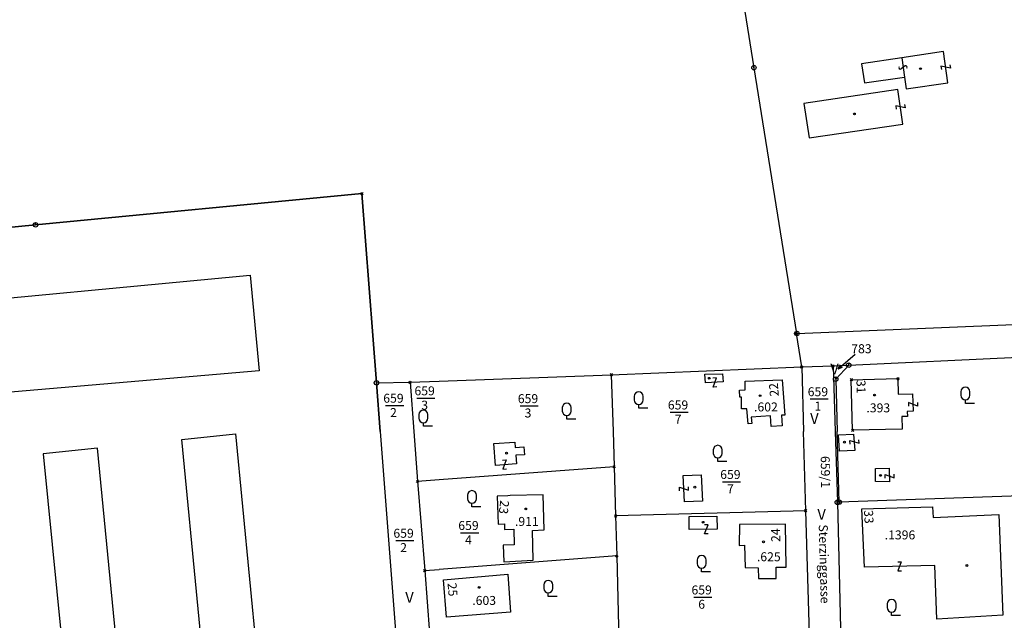
# Model space of a CAD drawing. Extents: x -70625 to -68192, y 213000 to 214000.
# Drawn here: x -70094 to -69874, y 213458 to 213592 of the extents above; entities that cross this region are included whole.
import ezdxf
from ezdxf.enums import TextEntityAlignment as Align

# ---------------------------------------------------------------- set-up
doc = ezdxf.new("R2010")
doc.units = 0
doc.header["$MEASUREMENT"] = 0
doc.layers.get('0').update_dxf_attribs({"linetype": 'CONTINUOUS'})
for name, color, linetype in [('aa_altbestand', 250, 'CONTINUOUS'), ('aa_grundstücksgrenze', 6, 'CONTINUOUS'), ('GG', 7, 'CONTINUOUS'), ('GN', 7, 'CONTINUOUS'), ('GP', 2, 'CONTINUOUS'), ('HG', 1, 'CONTINUOUS'), ('HN', 1, 'CONTINUOUS'), ('NS', 3, 'CONTINUOUS'), ('PN', 7, 'CONTINUOUS'), ('PNA', 7, 'CONTINUOUS'), ('RN', 6, 'CONTINUOUS'), ('RS', 6, 'CONTINUOUS'), ('SB', 150, 'CONTINUOUS'), ('SG', 150, 'CONTINUOUS'), ('SS', 150, 'CONTINUOUS')]:
    doc.layers.add(name, color=color, linetype=linetype)
doc.styles.add('NORM', font='romans.shx', dxfattribs={"oblique": 15})

# ---------------------------------------------------------------- blocks, each defined once
blk = doc.blocks.new('GN2')
at = {"layer": 'GN'}
blk.add_line((-1.75, 0), (2.29, 0), dxfattribs=at)
at = {"layer": 'GN', "style": 'NORM', "oblique": 15, "flags": 4}
for tag, p in [('3', (0, 1.6)), ('U', (0, -1.6))]:
    blk.add_attdef(tag, text='', height=2, dxfattribs=at).set_placement(p, align=Align.MIDDLE_CENTER)
blk = doc.blocks.new('FIG020')
for p, q in [((-0.25, 0.25), (0.25, -0.25)), ((-0.25, -0.25), (0.25, 0.25))]:
    blk.add_line(p, q)
at = {"style": 'NORM', "oblique": 15, "flags": 1}
blk.add_attdef('PNUM', (1.88, -0.53), '', height=1, dxfattribs=at)
blk = doc.blocks.new('FIG095')
at = {"style": 'NORM', "oblique": 15}
blk.add_text('V', height=2.4, dxfattribs=at).set_placement((-1.19, 0))
blk = doc.blocks.new('GN1')
at = {"layer": 'GN', "style": 'NORM', "oblique": 15, "flags": 4}
blk.add_attdef('3', text='', height=2, dxfattribs=at).set_placement((0, 0), align=Align.MIDDLE_CENTER)
blk = doc.blocks.new('FIG024')
blk.add_line((0, 0), (0, 0.5))
blk.add_circle((0, 0), 0.5)
at = {"style": 'NORM', "oblique": 15, "flags": 1}
blk.add_attdef('PNUM', (1.14, -0.51), '', height=1, dxfattribs=at)
blk = doc.blocks.new('FIG052')
for p, q in [((-1, 2.6), (-1, 1.8)), ((1, 1.8), (1, 2.6)), ((0, 0), (0, 0.8)), ((2, 0), (0, 0))]:
    blk.add_line(p, q)
for centre, start, end in [((0, 2.6), 0, 180), ((0, 1.8), 180, 0)]:
    blk.add_arc(centre, 1, start, end)
blk = doc.blocks.new('FIG041')
at = {"color": 1}
blk.add_circle((0, 0), 0.2, dxfattribs=at)
blk = doc.blocks.new('FIG032')
for p, q in [((-0.4, 1), (0.4, 1)), ((0.4, 1), (-0.4, -1)), ((-0.4, -1), (0.4, -1))]:
    blk.add_line(p, q)
blk = doc.blocks.new('HNU')
at = {"layer": 'HN', "flags": 4}
blk.add_attdef('H', (0, 0), '', height=2, dxfattribs=at)
blk = doc.blocks.new('RN2')
at = {"layer": 'RN'}
blk.add_line((-1.75, 0), (2.29, 0), dxfattribs=at)
at = {"layer": 'RN', "style": 'NORM', "oblique": 15, "flags": 4}
for tag, p in [('3', (0, 1.6)), ('U', (0, -1.6))]:
    blk.add_attdef(tag, text='', height=2, dxfattribs=at).set_placement(p, align=Align.MIDDLE_CENTER)
blk = doc.blocks.new('GNP')
at = {"layer": 'PN'}
for q in [(1, 0.35), (5, 0), (1, -0.35)]:
    blk.add_line((0, 0), q, dxfattribs=at)
at = {"layer": 'PNA', "style": 'NORM', "oblique": 15, "flags": 4}
blk.add_attdef('3', text='', height=2, dxfattribs=at).set_placement((6, 0), align=Align.MIDDLE_CENTER)
blk = doc.blocks.new('FIG031')
blk.add_lwpolyline([(0.28, 0.82, 0.72), (-0.28, 0.5), (0.28, -0.5, 1.39)], format="xyb")
blk.add_arc((-0.05, -0.57), 0.34, 228.21, 11.28)

msp = doc.modelspace()

# ---------------------------------------------------------------- linework, layer by layer
at = {"layer": 'aa_altbestand'}
for points in [[(-70152.27, 213524.46), (-70135.29, 213525.8), (-70135.87, 213532.52), (-70138.04, 213532.36), (-70138.56, 213538.14), (-70125.08, 213539.35), (-70123.86, 213526.76), (-70120.76, 213527.02), (-70120.8, 213527.41), (-70042.17, 213534.86), (-70040.13, 213513.49), (-70119.04, 213506.76), (-70120.76, 213527.02)], [(-70057.4, 213498.18), (-70045.38, 213499.43), (-70034.48, 213386.05), (-70046.43, 213384.9), (-70057.4, 213498.18)], [(-70088.29, 213494.97), (-70077.1, 213381.92), (-70065.16, 213383.08), (-70076.19, 213496.22), (-70088.29, 213494.97)]]:
    msp.add_lwpolyline(points, dxfattribs=at)
at = {"layer": 'aa_grundstücksgrenze'}
msp.add_lwpolyline([(-70122.12, 213542.97), (-70090.02, 213546.04), (-70017.21, 213553.01), (-70013.94, 213510.82), (-70013.11, 213500), (-70009.1, 213447.81), (-70007.64, 213427.34), (-70006.18, 213406.87), (-70004.7, 213389.02), (-70003.21, 213371.17), (-70001.83, 213350.2), (-70000, 213327.52), (-69996.09, 213279.07), (-69994.9, 213263.48), (-69991.37, 213217), (-69993.12, 213213.38), (-70008.48, 213208.45), (-70033.49, 213204.03), (-70043.82, 213202.17), (-70054.15, 213200.3), (-70067.44, 213197.94), (-70073.58, 213196.85), (-70081.62, 213194.74), (-70096.17, 213191.06)], dxfattribs=at)
at = {"layer": 'GG'}
for points in [[(-69951.05, 213714.31), (-69940.39, 213647.7), (-69929.74, 213581.09), (-69920.27, 213521.82)], [(-70013.94, 213510.82), (-70017.21, 213553.01), (-70090.02, 213546.04), (-70122.12, 213542.97)], [(-69920.27, 213521.82), (-69920.15, 213521.83), (-69871.74, 213523.81)], [(-69919.08, 213514.36), (-69920.27, 213521.82)], [(-69908.59, 213514.77), (-69870.68, 213516.54)], [(-69961.56, 213512.63), (-69919.08, 213514.36)], [(-69919.08, 213514.36), (-69912.09, 213514.61)], [(-69919.08, 213514.36), (-69918.68, 213500)], [(-69912.09, 213514.61), (-69908.59, 213514.77)], [(-69912.09, 213514.61), (-69911.62, 213500)], [(-69908.59, 213514.77), (-69911.5, 213511.63), (-69911.16, 213500)], [(-70013.94, 213510.82), (-70006.47, 213510.96)], [(-70013.11, 213500), (-70013.94, 213510.82)], [(-70006.47, 213510.96), (-70000, 213511.2)], [(-70006.47, 213510.96), (-70005.65, 213500)], [(-70000, 213511.2), (-69961.56, 213512.63)], [(-69961.56, 213512.63), (-69961.17, 213500)], [(-69923.44, 213511.49), (-69922.84, 213503.6), (-69923.62, 213503.6), (-69923.47, 213501.22), (-69925.87, 213501.07), (-69926.07, 213503.44), (-69930.38, 213503.17), (-69930.23, 213501.74), (-69931.03, 213501.71), (-69931.32, 213505.06), (-69932.48, 213505.04), (-69932.53, 213507.65), (-69932.9, 213507.63), (-69932.97, 213509.22), (-69931.69, 213509.28), (-69931.69, 213511.19), (-69923.44, 213511.49)], [(-70013.11, 213500), (-70009.1, 213447.81)], [(-70005.65, 213500), (-70004.81, 213488.88)], [(-69961.17, 213500), (-69960.92, 213492.13)], [(-69918.19, 213482.31), (-69918.68, 213500)], [(-69911.62, 213500), (-69911.12, 213484.19)], [(-69910.7, 213484.2), (-69911.16, 213500)], [(-70000, 213489.24), (-69960.92, 213492.13)], [(-69960.92, 213492.13), (-69960.59, 213481.13)], [(-70004.81, 213488.88), (-70000, 213489.24)], [(-70004.81, 213488.88), (-70003.2, 213468.94)], [(-69976.74, 213485.87), (-69984.16, 213485.67), (-69984.68, 213485.59), (-69987.06, 213485.54), (-69986.84, 213479.32), (-69985.41, 213479.39), (-69985.4, 213478.1), (-69983.33, 213478.22), (-69983.23, 213474.68), (-69985.68, 213474.6), (-69985.53, 213470.91), (-69979.02, 213471.28), (-69979.16, 213477.91), (-69976.57, 213478.02), (-69976.74, 213485.87)], [(-69910.7, 213484.2), (-69911.12, 213484.19)], [(-69911.12, 213484.19), (-69910.32, 213452.89)], [(-69870.16, 213485.61), (-69910.7, 213484.2)], [(-69918.19, 213482.31), (-69960.59, 213481.13)], [(-69917.27, 213452.29), (-69918.19, 213482.31)], [(-69960.59, 213481.13), (-69960.33, 213472.23)], [(-69922.7, 213479.31), (-69932.98, 213479.23), (-69933.02, 213474.56), (-69931.85, 213474.59), (-69931.71, 213469.63), (-69928.79, 213469.59), (-69928.73, 213467.16), (-69924.81, 213467.18), (-69924.81, 213469.69), (-69922.55, 213469.71), (-69922.7, 213479.31)], [(-69960.33, 213472.23), (-70000, 213469.19)], [(-69960.33, 213472.23), (-69959.84, 213450.14)], [(-70003.2, 213468.94), (-70000, 213469.19)], [(-70003.2, 213468.94), (-70001.61, 213448)], [(-69998.99, 213466.9), (-69984.64, 213468.16), (-69984.07, 213459.69), (-69998.35, 213458.54), (-69998.99, 213466.9)]]:
    msp.add_lwpolyline(points, dxfattribs=at)
at = {"layer": 'HG'}
for points in [[(-69895.74, 213576.35), (-69886.45, 213577.75), (-69887.46, 213584.68), (-69896.76, 213583.31), (-69905.71, 213581.99), (-69905.08, 213577.71), (-69896.15, 213579.01), (-69895.74, 213576.35)], [(-69917.42, 213565.45), (-69896.49, 213568.54), (-69897.62, 213576.2), (-69918.59, 213573.1), (-69917.42, 213565.45)], [(-69936.72, 213512.83), (-69936.58, 213511.01), (-69940.57, 213510.84), (-69940.69, 213512.75), (-69936.72, 213512.83)], [(-69923.44, 213511.49), (-69922.84, 213503.6), (-69923.62, 213503.6), (-69923.47, 213501.22), (-69925.87, 213501.07), (-69926.07, 213503.44), (-69930.38, 213503.17), (-69930.23, 213501.74), (-69931.03, 213501.71), (-69931.32, 213505.06), (-69932.48, 213505.04), (-69932.53, 213507.65), (-69932.9, 213507.63), (-69932.97, 213509.22), (-69931.69, 213509.28), (-69931.69, 213511.19), (-69923.44, 213511.49)], [(-69897.61, 213511.79), (-69897.52, 213508.29), (-69894.34, 213508.38), (-69894.24, 213504.48), (-69895.54, 213504.44), (-69895.51, 213503.31), (-69896.74, 213503.28), (-69896.66, 213500.52), (-69907.73, 213500.24), (-69908.02, 213511.51), (-69897.61, 213511.79)], [(-69987.79, 213497.28), (-69983.11, 213497.62), (-69983.02, 213496.42), (-69981.09, 213496.56), (-69980.96, 213494.8), (-69982.83, 213494.66), (-69982.68, 213492.73), (-69987.42, 213492.38), (-69987.79, 213497.28)], [(-69910.9, 213499.22), (-69907.52, 213499.38), (-69907.23, 213495.75), (-69910.67, 213495.56), (-69910.9, 213499.22)], [(-69902.64, 213491.75), (-69899.58, 213491.8), (-69899.47, 213488.76), (-69902.62, 213488.8), (-69902.64, 213491.75)], [(-69945.51, 213490.16), (-69941.52, 213490.3), (-69941.22, 213484.41), (-69945.25, 213484.27), (-69945.51, 213490.16)], [(-69905.68, 213482.76), (-69889.87, 213483.16), (-69889.78, 213480.81), (-69875.06, 213481.43), (-69874.19, 213458.98), (-69888.93, 213458.09), (-69889.38, 213470.12), (-69905.1, 213469.72), (-69905.68, 213482.76)], [(-69944.19, 213481.03), (-69937.99, 213481.11), (-69937.94, 213478.2), (-69944.21, 213478.15), (-69944.19, 213481.03)]]:
    msp.add_lwpolyline(points, dxfattribs=at)
at = {"layer": 'SG'}
msp.add_lwpolyline([(-69896.76, 213583.31), (-69896.15, 213579.01)], dxfattribs=at)

# ---------------------------------------------------------------- block references
at = {"layer": 'GN'}
ref = msp.add_blockref('GN2', (-69980.15, 213505.7), dxfattribs=at)
ref.add_attrib('63128', '659', dxfattribs={"height": 2, "style": 'NORM', "oblique": 15, "flags": 4}).set_placement((-69980.15, 213507.3), align=Align.MIDDLE_CENTER)
ref.add_attrib('U', '3', dxfattribs={"height": 2, "style": 'NORM', "oblique": 15, "flags": 4}).set_placement((-69980.15, 213504.1), align=Align.MIDDLE_CENTER)
ref = msp.add_blockref('GN1', (-69927.06, 213505.45), dxfattribs=at)
ref.add_attrib('63128', '.602', dxfattribs={"height": 2, "style": 'NORM', "oblique": 15, "flags": 4}).set_placement((-69927.06, 213505.45), align=Align.MIDDLE_CENTER)
ref = msp.add_blockref('GN1', (-69901.99, 213505.24), dxfattribs=at)
ref.add_attrib('63128', '.393', dxfattribs={"height": 2, "style": 'NORM', "oblique": 15, "flags": 4}).set_placement((-69901.99, 213505.24), align=Align.MIDDLE_CENTER)
ref = msp.add_blockref('GN1', (-69913.79, 213490.95), dxfattribs=dict(at, rotation=270.723000000391))
ref.add_attrib('63128', '659/1', dxfattribs={"height": 2, "rotation": 270.723, "style": 'NORM', "oblique": 15, "flags": 4}).set_placement((-69913.79, 213490.95), align=Align.MIDDLE_CENTER)
ref = msp.add_blockref('GN2', (-69934.99, 213488.78), dxfattribs=at)
ref.add_attrib('63128', '659', dxfattribs={"height": 2, "style": 'NORM', "oblique": 15, "flags": 4}).set_placement((-69934.99, 213490.38), align=Align.MIDDLE_CENTER)
ref.add_attrib('U', '7', dxfattribs={"height": 2, "style": 'NORM', "oblique": 15, "flags": 4}).set_placement((-69934.99, 213487.18), align=Align.MIDDLE_CENTER)
ref = msp.add_blockref('GN2', (-69993.43, 213477.41), dxfattribs=at)
ref.add_attrib('63128', '659', dxfattribs={"height": 2, "style": 'NORM', "oblique": 15, "flags": 4}).set_placement((-69993.43, 213479.01), align=Align.MIDDLE_CENTER)
ref.add_attrib('U', '4', dxfattribs={"height": 2, "style": 'NORM', "oblique": 15, "flags": 4}).set_placement((-69993.43, 213475.81), align=Align.MIDDLE_CENTER)
ref = msp.add_blockref('GN1', (-69980.41, 213479.91), dxfattribs=at)
ref.add_attrib('63128', '.911', dxfattribs={"height": 2, "style": 'NORM', "oblique": 15, "flags": 4}).set_placement((-69980.41, 213479.91), align=Align.MIDDLE_CENTER)
ref = msp.add_blockref('GN2', (-70007.91, 213475.68), dxfattribs=at)
ref.add_attrib('63128', '659', dxfattribs={"height": 2, "style": 'NORM', "oblique": 15, "flags": 4}).set_placement((-70007.91, 213477.28), align=Align.MIDDLE_CENTER)
ref.add_attrib('U', '2', dxfattribs={"height": 2, "style": 'NORM', "oblique": 15, "flags": 4}).set_placement((-70007.91, 213474.08), align=Align.MIDDLE_CENTER)
ref = msp.add_blockref('GN1', (-69897.15, 213476.91), dxfattribs=at)
ref.add_attrib('63128', '.1396', dxfattribs={"height": 2, "style": 'NORM', "oblique": 15, "flags": 4}).set_placement((-69897.15, 213476.91), align=Align.MIDDLE_CENTER)
ref = msp.add_blockref('GN1', (-69926.42, 213472.04), dxfattribs=at)
ref.add_attrib('63128', '.625', dxfattribs={"height": 2, "style": 'NORM', "oblique": 15, "flags": 4}).set_placement((-69926.42, 213472.04), align=Align.MIDDLE_CENTER)
ref = msp.add_blockref('GN2', (-69941.4, 213463.04), dxfattribs=at)
ref.add_attrib('63128', '659', dxfattribs={"height": 2, "style": 'NORM', "oblique": 15, "flags": 4}).set_placement((-69941.4, 213464.64), align=Align.MIDDLE_CENTER)
ref.add_attrib('U', '6', dxfattribs={"height": 2, "style": 'NORM', "oblique": 15, "flags": 4}).set_placement((-69941.4, 213461.44), align=Align.MIDDLE_CENTER)
ref = msp.add_blockref('GN1', (-69989.93, 213462.3), dxfattribs=at)
ref.add_attrib('63128', '.603', dxfattribs={"height": 2, "style": 'NORM', "oblique": 15, "flags": 4}).set_placement((-69989.93, 213462.3), align=Align.MIDDLE_CENTER)
at = {"layer": 'GP'}
for name, p in [('FIG024', (-69929.74, 213581.09)), ('FIG020', (-70017.21, 213553.01)), ('FIG024', (-70090.02, 213546.04)), ('FIG024', (-69920.15, 213521.83)), ('FIG020', (-69920.27, 213521.82)), ('FIG020', (-69912.09, 213514.61)), ('FIG024', (-69908.59, 213514.77)), ('FIG020', (-69961.56, 213512.63)), ('FIG020', (-69919.08, 213514.36)), ('FIG024', (-70013.94, 213510.82)), ('FIG020', (-70006.47, 213510.96)), ('FIG024', (-69911.5, 213511.63)), ('FIG020', (-69908.02, 213511.51)), ('FIG020', (-69897.61, 213511.79)), ('FIG020', (-69907.73, 213500.24)), ('FIG020', (-69960.92, 213492.13)), ('FIG020', (-70004.81, 213488.88)), ('FIG024', (-69911.12, 213484.19)), ('FIG024', (-69910.7, 213484.2)), ('FIG020', (-69918.19, 213482.31)), ('FIG020', (-69960.59, 213481.13)), ('FIG020', (-69960.33, 213472.23)), ('FIG020', (-70003.2, 213468.94))]:
    msp.add_blockref(name, p, dxfattribs=at)
at = {"layer": 'HN'}
ref = msp.add_blockref('HNU', (-69924.17, 213507.86), dxfattribs=at)
ref.add_attrib('H', '22', (-69924.17, 213507.86), dxfattribs={"height": 2, "rotation": 94.595, "flags": 4})
ref = msp.add_blockref('HNU', (-69906.87, 213511.46), dxfattribs=at)
ref.add_attrib('H', '31', (-69906.87, 213511.46), dxfattribs={"height": 2, "rotation": 271.467, "flags": 4})
ref = msp.add_blockref('HNU', (-69986.32, 213484.71), dxfattribs=at)
ref.add_attrib('H', '23', (-69986.32, 213484.71), dxfattribs={"height": 2, "rotation": 263.389, "flags": 4})
ref = msp.add_blockref('HNU', (-69905.18, 213482.41), dxfattribs=at)
ref.add_attrib('H', '33', (-69905.18, 213482.41), dxfattribs={"height": 2, "rotation": 272.785, "flags": 4})
ref = msp.add_blockref('HNU', (-69923.87, 213475.34), dxfattribs=at)
ref.add_attrib('H', '24', (-69923.87, 213475.34), dxfattribs={"height": 2, "rotation": 90.585, "flags": 4})
ref = msp.add_blockref('HNU', (-69998.11, 213466.15), dxfattribs=at)
ref.add_attrib('H', '25', (-69998.11, 213466.15), dxfattribs={"height": 2, "rotation": 274.905, "flags": 4})
at = {"layer": 'NS'}
for name, p in [('FIG041', (-69892.56, 213580.88)), ('FIG041', (-69907.32, 213570.79)), ('FIG095', (-69911.51, 213512.71)), ('FIG041', (-69939.7, 213511.84)), ('FIG041', (-69902.82, 213508.1)), ('FIG052', (-69882.55, 213506.24)), ('FIG052', (-69971.49, 213502.72)), ('FIG041', (-69928.37, 213507.96)), ('FIG041', (-69909.55, 213497.59)), ('FIG041', (-69984.92, 213495.15)), ('FIG052', (-69937.8, 213493.29)), ('FIG041', (-69901.51, 213490.18)), ('FIG052', (-69992.65, 213483.18)), ('FIG041', (-69942.93, 213487.57)), ('FIG041', (-69980.65, 213482.7)), ('FIG095', (-69914.39, 213480.3)), ('FIG041', (-69941.08, 213479.73)), ('FIG041', (-69927.61, 213475.36)), ('FIG052', (-69941.4, 213468.7)), ('FIG041', (-69882.21, 213470.1)), ('FIG052', (-69975.64, 213463.18)), ('FIG041', (-69991.05, 213465.2)), ('FIG095', (-70006.34, 213461.81)), ('FIG052', (-69899.01, 213458.91))]:
    msp.add_blockref(name, p, dxfattribs=at)
at = {"layer": 'PN'}
ref = msp.add_blockref('GNP', (-69910.93, 213513.95), dxfattribs=dict(at, rotation=40.79499999997549))
ref.add_attrib('63128', '783', dxfattribs={"layer": 'PNA', "height": 2, "style": 'NORM', "oblique": 15, "flags": 4}).set_placement((-69905.75, 213518.43), align=Align.MIDDLE_CENTER)
at = {"layer": 'RN'}
ref = msp.add_blockref('RN2', (-70010.17, 213505.79), dxfattribs=at)
ref.add_attrib('63128', '659', dxfattribs={"height": 2, "style": 'NORM', "oblique": 15, "flags": 4}).set_placement((-70010.17, 213507.39), align=Align.MIDDLE_CENTER)
ref.add_attrib('U', '2', dxfattribs={"height": 2, "style": 'NORM', "oblique": 15, "flags": 4}).set_placement((-70010.17, 213504.19), align=Align.MIDDLE_CENTER)
ref = msp.add_blockref('RN2', (-70003.21, 213507.44), dxfattribs=at)
ref.add_attrib('63128', '659', dxfattribs={"height": 2, "style": 'NORM', "oblique": 15, "flags": 4}).set_placement((-70003.21, 213509.04), align=Align.MIDDLE_CENTER)
ref.add_attrib('U', '3', dxfattribs={"height": 2, "style": 'NORM', "oblique": 15, "flags": 4}).set_placement((-70003.21, 213505.84), align=Align.MIDDLE_CENTER)
ref = msp.add_blockref('RN2', (-69915.47, 213507.24), dxfattribs=at)
ref.add_attrib('63128', '659', dxfattribs={"height": 2, "style": 'NORM', "oblique": 15, "flags": 4}).set_placement((-69915.47, 213508.84), align=Align.MIDDLE_CENTER)
ref.add_attrib('U', '1', dxfattribs={"height": 2, "style": 'NORM', "oblique": 15, "flags": 4}).set_placement((-69915.47, 213505.64), align=Align.MIDDLE_CENTER)
ref = msp.add_blockref('RN2', (-69946.67, 213504.29), dxfattribs=at)
ref.add_attrib('63128', '659', dxfattribs={"height": 2, "style": 'NORM', "oblique": 15, "flags": 4}).set_placement((-69946.67, 213505.89), align=Align.MIDDLE_CENTER)
ref.add_attrib('U', '7', dxfattribs={"height": 2, "style": 'NORM', "oblique": 15, "flags": 4}).set_placement((-69946.67, 213502.69), align=Align.MIDDLE_CENTER)
at = {"layer": 'RS'}
for name, p in [('FIG052', (-69955.43, 213505.2)), ('FIG052', (-70003.48, 213501.13)), ('FIG095', (-69916, 213501.67))]:
    msp.add_blockref(name, p, dxfattribs=at)
at = {"layer": 'SS'}
for name, p, rotation in [('FIG031', (-69896.46, 213581.16), 278.0560000003191), ('FIG032', (-69886.96, 213581.21), 278.2860000002229), ('FIG032', (-69897.05, 213572.37), 278.4000000002246), ('FIG032', (-69938.47, 213510.91), 182.4299999998335), ('FIG032', (-69894.27, 213506.03), 270.5509999999916), ('FIG032', (-69907.3, 213497.66), 94.53799999980913), ('FIG032', (-69985.39, 213492.62), 2.005000000750734), ('FIG032', (-69899.46, 213490), 92.0740000002059), ('FIG032', (-69945.35, 213487.21), 92.5329999997944), ('FIG032', (-69940.37, 213478.16), 180.4240000005539), ('FIG032', (-69897.24, 213469.92), 1.43200000034744)]:
    msp.add_blockref(name, p, dxfattribs=dict(at, rotation=rotation))

# ---------------------------------------------------------------- texts
at = {"layer": 'SB', "style": 'NORM', "oblique": 15}
msp.add_text('Sterzinggasse', height=2, rotation=271.467, dxfattribs=at).set_placement((-69915.28, 213479.21))

doc.saveas('drawing.dxf')
